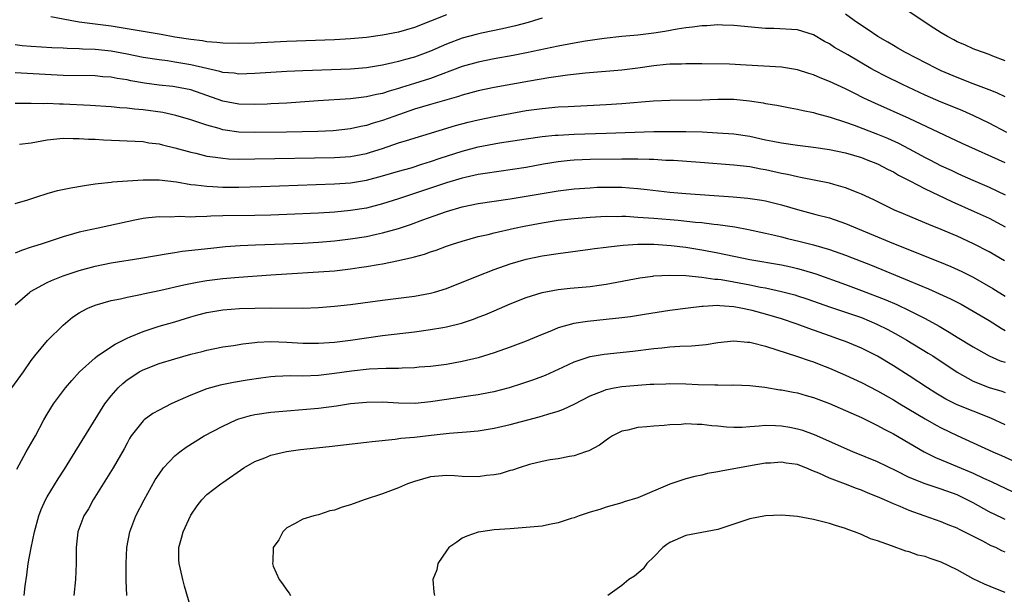
# Model space of a CAD drawing. Units: inches. Extents: x 2526000 to 2529000, y 1539000 to 1542000.
# Drawn here: x 2527204 to 2527327, y 1539231 to 1539303 of the extents above; entities that cross this region are included whole.
import ezdxf

# ---------------------------------------------------------------- set-up
doc = ezdxf.new("R2010")
doc.units = ezdxf.units.IN
doc.header["$MEASUREMENT"] = 0
doc.layers.add('LD25261539_2ft', color=253, linetype='Continuous')

msp = doc.modelspace()

# ---------------------------------------------------------------- linework, layer by layer
at = {"layer": 'LD25261539_2ft'}
for points, elevation in [([(2527269, 1539303.31), (2527268.05, 1539303), (2527267.24, 1539302.76), (2527265.67, 1539302.33), (2527264.05, 1539301.95), (2527261.42, 1539301.42), (2527260.74, 1539301.26), (2527259, 1539300.78), (2527257, 1539300.03), (2527255, 1539299.17), (2527253, 1539298.43), (2527251.87, 1539298.13), (2527251, 1539297.86), (2527250.28, 1539297.72), (2527249, 1539297.4), (2527247, 1539297.08), (2527245, 1539296.92), (2527239, 1539296.71), (2527237, 1539296.62), (2527235, 1539296.5), (2527233, 1539296.36), (2527231, 1539296.3), (2527230.4, 1539296.4), (2527229, 1539296.51), (2527228.64, 1539296.64), (2527227, 1539296.99), (2527225, 1539297.47), (2527223, 1539297.8), (2527222.06, 1539297.94), (2527221, 1539298.07), (2527219, 1539298.39), (2527217, 1539298.79), (2527215, 1539299.17), (2527213, 1539299.38), (2527211.43, 1539299.43), (2527211, 1539299.46), (2527209.5, 1539299.5), (2527209, 1539299.54), (2527207.59, 1539299.59), (2527205, 1539299.75), (2527203.84, 1539299.84), (2527203, 1539299.95)], 8644), ([(2527257, 1539303.71), (2527255, 1539302.91), (2527253, 1539302.15), (2527251, 1539301.56), (2527249, 1539301.16), (2527247, 1539300.89), (2527245, 1539300.71), (2527243, 1539300.6), (2527237, 1539300.37), (2527233, 1539300.18), (2527231, 1539300.12), (2527229, 1539300.17), (2527228.26, 1539300.26), (2527227, 1539300.35), (2527226.45, 1539300.45), (2527225, 1539300.61), (2527223, 1539300.92), (2527221.25, 1539301.25), (2527215, 1539302.28), (2527211, 1539302.81), (2527209.86, 1539303), (2527207.46, 1539303.46)], 8642), ([(2527327, 1539293.47), (2527325.95, 1539293.95), (2527325, 1539294.34), (2527323, 1539295.09), (2527321, 1539295.86), (2527319, 1539296.72), (2527318.4, 1539297), (2527314.5, 1539299), (2527313.56, 1539299.56), (2527313, 1539299.86), (2527312.3, 1539300.3), (2527311.06, 1539301), (2527309.85, 1539301.85), (2527309, 1539302.37), (2527308.1, 1539303), (2527307, 1539303.8)], 8644), ([(2527327, 1539297.97), (2527325.45, 1539298.55), (2527325, 1539298.74), (2527323.35, 1539299.35), (2527323, 1539299.46), (2527321.95, 1539299.95), (2527321, 1539300.35), (2527320.57, 1539300.57), (2527319.79, 1539301), (2527319, 1539301.46), (2527318.06, 1539302.06), (2527315, 1539304.08)], 8642), ([(2527327.22, 1539289), (2527325, 1539290.15), (2527323.08, 1539291.08), (2527321.7, 1539291.7), (2527321, 1539291.97), (2527319, 1539292.79), (2527317, 1539293.66), (2527314.15, 1539295), (2527312.03, 1539296.03), (2527310.7, 1539296.7), (2527310.18, 1539297), (2527307.3, 1539298.7), (2527305.64, 1539299.64), (2527305, 1539300.08), (2527304.39, 1539300.39), (2527303, 1539301.22), (2527301.65, 1539301.65), (2527301, 1539301.84), (2527298.01, 1539301.99), (2527297, 1539301.99), (2527293, 1539302.38), (2527291.58, 1539302.42), (2527291, 1539302.45), (2527289.64, 1539302.36), (2527289, 1539302.34), (2527287.83, 1539302.17), (2527287, 1539302.09), (2527285.93, 1539301.93), (2527284.35, 1539301.65), (2527283, 1539301.42), (2527281, 1539301.16), (2527278.99, 1539300.99), (2527276.77, 1539300.77), (2527274.44, 1539300.44), (2527273, 1539300.19), (2527271, 1539299.81), (2527267.06, 1539298.94), (2527265.38, 1539298.62), (2527263, 1539298.21), (2527261, 1539297.81), (2527259, 1539297.24), (2527255, 1539295.76), (2527253, 1539295.11), (2527251.38, 1539294.62), (2527251, 1539294.48), (2527249.84, 1539294.16), (2527249, 1539293.88), (2527248.26, 1539293.74), (2527247, 1539293.44), (2527245, 1539293.21), (2527240.95, 1539292.95), (2527237, 1539292.67), (2527235, 1539292.56), (2527234.55, 1539292.55), (2527233, 1539292.48), (2527231, 1539292.52), (2527229, 1539292.9), (2527227, 1539293.63), (2527225, 1539294.31), (2527223, 1539294.71), (2527222.74, 1539294.74), (2527221, 1539294.92), (2527219.17, 1539295.17), (2527217.46, 1539295.46), (2527217, 1539295.56), (2527215.75, 1539295.75), (2527215, 1539295.9), (2527213.97, 1539295.97), (2527213, 1539296.07), (2527209, 1539296.13), (2527203, 1539296.44)], 8646), ([(2527327, 1539285.18), (2527321.62, 1539287.62), (2527315, 1539290.75), (2527310.67, 1539292.67), (2527309.3, 1539293.3), (2527308.08, 1539293.92), (2527307, 1539294.44), (2527305, 1539295.37), (2527303.83, 1539295.83), (2527303, 1539296.2), (2527302.39, 1539296.39), (2527301, 1539296.85), (2527299, 1539297.16), (2527294.57, 1539297.43), (2527292.47, 1539297.53), (2527289, 1539297.57), (2527288.43, 1539297.57), (2527287, 1539297.6), (2527286.44, 1539297.56), (2527285, 1539297.54), (2527284.52, 1539297.48), (2527283, 1539297.33), (2527281, 1539297.03), (2527279, 1539296.78), (2527274.42, 1539296.42), (2527272.16, 1539296.16), (2527269.82, 1539295.82), (2527267.42, 1539295.42), (2527263, 1539294.63), (2527261, 1539294.21), (2527260.06, 1539293.94), (2527259, 1539293.67), (2527258.51, 1539293.49), (2527255, 1539292.5), (2527253, 1539291.9), (2527250.42, 1539291), (2527249, 1539290.48), (2527247.85, 1539290.15), (2527247, 1539289.86), (2527246.27, 1539289.73), (2527245, 1539289.44), (2527242.8, 1539289.2), (2527240.9, 1539289.1), (2527238.95, 1539289.05), (2527236.98, 1539289.02), (2527233, 1539288.99), (2527231, 1539289.04), (2527229.27, 1539289.27), (2527229, 1539289.32), (2527228.52, 1539289.48), (2527227, 1539289.89), (2527225, 1539290.56), (2527223.1, 1539291.1), (2527221.47, 1539291.47), (2527219, 1539291.84), (2527217.91, 1539291.91), (2527217, 1539292.04), (2527216.08, 1539292.08), (2527215, 1539292.18), (2527212.37, 1539292.37), (2527209, 1539292.55), (2527208.54, 1539292.54), (2527207, 1539292.61), (2527206.59, 1539292.59), (2527205, 1539292.62), (2527204.61, 1539292.61), (2527203, 1539292.62)], 8648), ([(2527203.51, 1539287.51), (2527205, 1539287.7), (2527207, 1539288.06), (2527209, 1539288.26), (2527210.24, 1539288.24), (2527211, 1539288.25), (2527212.16, 1539288.16), (2527213, 1539288.14), (2527214.05, 1539288.05), (2527219, 1539287.85), (2527219.71, 1539287.71), (2527221, 1539287.55), (2527221.42, 1539287.42), (2527223, 1539287.06), (2527225, 1539286.51), (2527225.61, 1539286.39), (2527227, 1539286.04), (2527228.09, 1539285.91), (2527229, 1539285.75), (2527229.69, 1539285.69), (2527231, 1539285.65), (2527233, 1539285.67), (2527243, 1539285.86), (2527245, 1539285.99), (2527247, 1539286.36), (2527247.49, 1539286.51), (2527249, 1539287), (2527251, 1539287.68), (2527252, 1539288), (2527258.15, 1539289.85), (2527259.74, 1539290.26), (2527261, 1539290.57), (2527263, 1539290.98), (2527265, 1539291.37), (2527267, 1539291.72), (2527269, 1539292.01), (2527271, 1539292.19), (2527272.26, 1539292.26), (2527277, 1539292.5), (2527279, 1539292.63), (2527282.94, 1539292.94), (2527285, 1539293.04), (2527289, 1539293.08), (2527291, 1539293.16), (2527293, 1539293.16), (2527294.97, 1539292.97), (2527296.7, 1539292.7), (2527297, 1539292.63), (2527298.41, 1539292.41), (2527300.08, 1539292.08), (2527301, 1539291.92), (2527301.72, 1539291.72), (2527303, 1539291.48), (2527303.35, 1539291.35), (2527305.1, 1539290.9), (2527307, 1539290.28), (2527308.09, 1539289.91), (2527311, 1539288.77), (2527312.26, 1539288.26), (2527313.64, 1539287.64), (2527315, 1539286.93), (2527317, 1539285.85), (2527317.57, 1539285.57), (2527319, 1539284.82), (2527320.25, 1539284.25), (2527321, 1539283.89), (2527321.62, 1539283.62), (2527322.97, 1539283), (2527325, 1539282.12), (2527327, 1539281.17)], 8650), ([(2527203, 1539280.11), (2527204.56, 1539280.56), (2527205.94, 1539281), (2527206.72, 1539281.28), (2527207, 1539281.34), (2527208.29, 1539281.71), (2527209.94, 1539282.06), (2527211.65, 1539282.35), (2527213, 1539282.54), (2527213.39, 1539282.61), (2527215, 1539282.78), (2527215.19, 1539282.81), (2527217.05, 1539282.95), (2527219, 1539283.06), (2527221, 1539283.04), (2527223.21, 1539282.79), (2527225, 1539282.49), (2527225.56, 1539282.44), (2527227, 1539282.25), (2527227.76, 1539282.23), (2527229, 1539282.16), (2527231, 1539282.15), (2527233.79, 1539282.21), (2527243, 1539282.55), (2527245, 1539282.68), (2527247, 1539283), (2527249, 1539283.54), (2527251, 1539284.14), (2527252.58, 1539284.58), (2527253.94, 1539285), (2527255, 1539285.34), (2527256.22, 1539285.78), (2527259, 1539286.66), (2527261, 1539287.17), (2527263.67, 1539287.67), (2527267, 1539288.21), (2527269, 1539288.48), (2527270.63, 1539288.63), (2527271, 1539288.67), (2527273, 1539288.78), (2527277, 1539288.89), (2527283, 1539289.09), (2527285, 1539289.13), (2527287, 1539289.13), (2527289.06, 1539289.06), (2527290.95, 1539288.95), (2527293, 1539288.8), (2527295, 1539288.52), (2527297, 1539288.08), (2527297.92, 1539287.92), (2527299, 1539287.69), (2527301, 1539287.4), (2527303, 1539287.14), (2527305, 1539286.84), (2527307, 1539286.44), (2527309, 1539285.84), (2527309.59, 1539285.59), (2527311, 1539285.06), (2527312.34, 1539284.34), (2527313, 1539284.04), (2527313.65, 1539283.65), (2527315.06, 1539282.94), (2527317, 1539281.91), (2527320.33, 1539280.33), (2527323.11, 1539279.11), (2527325, 1539278.24), (2527327, 1539277.19)], 8652), ([(2527326.92, 1539272.92), (2527325, 1539274.05), (2527323.06, 1539275.06), (2527321, 1539276), (2527319, 1539276.84), (2527317.46, 1539277.46), (2527313.75, 1539279), (2527313.23, 1539279.23), (2527310.55, 1539280.55), (2527309, 1539281.27), (2527308.58, 1539281.42), (2527307, 1539282.06), (2527305.54, 1539282.47), (2527305, 1539282.63), (2527301.37, 1539283.37), (2527301, 1539283.42), (2527299.73, 1539283.73), (2527299, 1539283.86), (2527297, 1539284.3), (2527296.39, 1539284.39), (2527295, 1539284.67), (2527293, 1539284.91), (2527288.79, 1539285.21), (2527285.46, 1539285.46), (2527284.51, 1539285.49), (2527283, 1539285.59), (2527282.41, 1539285.59), (2527281, 1539285.65), (2527280.36, 1539285.64), (2527279, 1539285.65), (2527275, 1539285.6), (2527273, 1539285.51), (2527272.53, 1539285.47), (2527271, 1539285.3), (2527269.19, 1539285), (2527267, 1539284.62), (2527261.85, 1539283.85), (2527261, 1539283.71), (2527259.36, 1539283.36), (2527259, 1539283.28), (2527257, 1539282.7), (2527255.75, 1539282.25), (2527253, 1539281.33), (2527251, 1539280.66), (2527249, 1539280.04), (2527247, 1539279.53), (2527245, 1539279.2), (2527243.01, 1539279.01), (2527241, 1539278.89), (2527237, 1539278.7), (2527235, 1539278.63), (2527233, 1539278.58), (2527229, 1539278.53), (2527227.51, 1539278.49), (2527227, 1539278.45), (2527225.56, 1539278.44), (2527225, 1539278.4), (2527223.54, 1539278.46), (2527222.39, 1539278.39), (2527221, 1539278.43), (2527219.69, 1539278.31), (2527219, 1539278.21), (2527217.98, 1539278.02), (2527217, 1539277.81), (2527213.36, 1539277), (2527211, 1539276.51), (2527210.28, 1539276.28), (2527209, 1539275.94), (2527207.37, 1539275.37), (2527206.24, 1539275), (2527205.28, 1539274.72), (2527205, 1539274.61), (2527203.78, 1539274.22), (2527203, 1539273.88)], 8654), ([(2527203, 1539267.4), (2527204.81, 1539269), (2527204.92, 1539269.08), (2527207, 1539270.21), (2527207.54, 1539270.46), (2527209, 1539271.05), (2527211, 1539271.71), (2527213, 1539272.25), (2527215, 1539272.66), (2527218.74, 1539273.26), (2527222.15, 1539273.85), (2527223, 1539273.96), (2527223.89, 1539274.11), (2527227.49, 1539274.51), (2527229.31, 1539274.69), (2527231.18, 1539274.83), (2527233.09, 1539274.91), (2527239, 1539275.12), (2527241, 1539275.24), (2527243, 1539275.41), (2527245, 1539275.65), (2527247, 1539275.98), (2527248.26, 1539276.26), (2527249, 1539276.41), (2527251, 1539276.98), (2527252.52, 1539277.48), (2527254.04, 1539278.04), (2527255.47, 1539278.53), (2527257, 1539279.09), (2527259, 1539279.67), (2527261, 1539280.08), (2527265, 1539280.67), (2527267, 1539281), (2527269, 1539281.36), (2527271, 1539281.7), (2527273, 1539281.93), (2527275, 1539282.07), (2527275.88, 1539282.12), (2527277, 1539282.16), (2527279, 1539282.14), (2527279.95, 1539282.05), (2527281, 1539281.99), (2527282.17, 1539281.83), (2527285, 1539281.52), (2527287, 1539281.35), (2527292.94, 1539280.94), (2527294.78, 1539280.78), (2527296.52, 1539280.52), (2527297, 1539280.44), (2527298.15, 1539280.15), (2527299, 1539279.93), (2527301, 1539279.33), (2527303.27, 1539278.73), (2527305, 1539278.29), (2527307, 1539277.6), (2527313, 1539275.09), (2527318.78, 1539272.78), (2527320.2, 1539272.2), (2527321.58, 1539271.58), (2527323, 1539270.88), (2527325.46, 1539269.46), (2527327, 1539268.49)], 8656), ([(2527201.06, 1539255), (2527204.03, 1539259), (2527205, 1539260.42), (2527205.44, 1539261), (2527207.05, 1539262.95), (2527209, 1539264.87), (2527210.16, 1539265.84), (2527211, 1539266.41), (2527211.37, 1539266.63), (2527212.1, 1539267), (2527213, 1539267.37), (2527215, 1539267.93), (2527216.16, 1539268.16), (2527217, 1539268.37), (2527218.7, 1539268.7), (2527219, 1539268.78), (2527221.24, 1539269.24), (2527224.09, 1539269.91), (2527225.76, 1539270.24), (2527227, 1539270.44), (2527229, 1539270.69), (2527231, 1539270.86), (2527235, 1539271.15), (2527237, 1539271.28), (2527241, 1539271.52), (2527243, 1539271.68), (2527245, 1539271.9), (2527246.08, 1539272.08), (2527247, 1539272.2), (2527248.47, 1539272.47), (2527249, 1539272.54), (2527251, 1539272.94), (2527252.68, 1539273.32), (2527253, 1539273.42), (2527254.25, 1539273.75), (2527255, 1539274.03), (2527255.73, 1539274.27), (2527257, 1539274.74), (2527257.76, 1539275), (2527259, 1539275.39), (2527261, 1539275.95), (2527262.23, 1539276.23), (2527263, 1539276.43), (2527265.52, 1539277), (2527266.75, 1539277.25), (2527269, 1539277.67), (2527271, 1539277.99), (2527273, 1539278.21), (2527275, 1539278.38), (2527277, 1539278.49), (2527278.48, 1539278.48), (2527279, 1539278.5), (2527279.5, 1539278.49), (2527281, 1539278.39), (2527281.64, 1539278.36), (2527283, 1539278.24), (2527286.02, 1539278.02), (2527288.23, 1539277.77), (2527289, 1539277.7), (2527290.49, 1539277.51), (2527291, 1539277.47), (2527293.16, 1539277.16), (2527294.85, 1539276.85), (2527297, 1539276.39), (2527298.11, 1539276.11), (2527299, 1539275.92), (2527299.73, 1539275.73), (2527301.34, 1539275.34), (2527303, 1539274.91), (2527305, 1539274.33), (2527307, 1539273.64), (2527310.34, 1539272.34), (2527315, 1539270.42), (2527317.41, 1539269.41), (2527318.8, 1539268.8), (2527320.16, 1539268.16), (2527321.48, 1539267.48), (2527323, 1539266.63), (2527325, 1539265.43), (2527326.49, 1539264.49), (2527327, 1539264.21)], 8658), ([(2527203.17, 1539246.83), (2527204.34, 1539249), (2527205.51, 1539251), (2527206.58, 1539253), (2527207, 1539253.71), (2527207.8, 1539255), (2527209.3, 1539257), (2527210.08, 1539257.92), (2527211.06, 1539259), (2527213, 1539260.77), (2527213.28, 1539261), (2527215.5, 1539262.5), (2527217, 1539263.23), (2527217.38, 1539263.38), (2527219, 1539264.08), (2527221, 1539264.72), (2527223, 1539265.29), (2527225, 1539265.9), (2527225.85, 1539266.15), (2527227, 1539266.45), (2527229, 1539266.78), (2527231.07, 1539266.93), (2527233, 1539266.99), (2527235.01, 1539267.01), (2527239, 1539266.99), (2527241, 1539267.06), (2527243, 1539267.23), (2527245, 1539267.46), (2527249, 1539268), (2527251, 1539268.23), (2527253, 1539268.49), (2527255, 1539268.85), (2527255.53, 1539269), (2527257, 1539269.44), (2527259, 1539270.23), (2527259.53, 1539270.47), (2527260.84, 1539271), (2527263, 1539271.84), (2527265, 1539272.54), (2527267, 1539273.11), (2527269, 1539273.53), (2527271, 1539273.85), (2527275, 1539274.36), (2527275.56, 1539274.44), (2527277, 1539274.61), (2527277.33, 1539274.67), (2527279.13, 1539274.87), (2527281, 1539275), (2527283, 1539275), (2527285.16, 1539274.84), (2527287, 1539274.61), (2527289, 1539274.29), (2527291, 1539273.92), (2527295, 1539273.07), (2527299, 1539272.4), (2527300.16, 1539272.16), (2527301, 1539271.97), (2527301.76, 1539271.76), (2527303.29, 1539271.29), (2527307, 1539269.97), (2527309, 1539269.22), (2527312.04, 1539268.04), (2527313.44, 1539267.44), (2527315, 1539266.7), (2527317, 1539265.69), (2527318.73, 1539264.73), (2527320, 1539264), (2527321, 1539263.36), (2527323, 1539262.14), (2527325.01, 1539261.01), (2527326.4, 1539260.4), (2527327, 1539260.21)], 8660), ([(2527204.1, 1539231), (2527204.23, 1539232.23), (2527204.43, 1539233.57), (2527204.62, 1539235), (2527204.98, 1539236.98), (2527205.4, 1539239), (2527205.96, 1539241), (2527206.24, 1539241.76), (2527206.8, 1539243), (2527207, 1539243.38), (2527208.37, 1539245.63), (2527209.16, 1539246.84), (2527210.48, 1539249), (2527214.23, 1539255), (2527215, 1539256.02), (2527215.88, 1539257), (2527216.45, 1539257.55), (2527217, 1539258), (2527217.59, 1539258.41), (2527218.52, 1539259), (2527219, 1539259.26), (2527221, 1539260.04), (2527223, 1539260.66), (2527225, 1539261.22), (2527226.42, 1539261.58), (2527227, 1539261.74), (2527229, 1539262.15), (2527230.33, 1539262.33), (2527231.49, 1539262.51), (2527233, 1539262.69), (2527233.28, 1539262.72), (2527235, 1539262.81), (2527237, 1539262.72), (2527239, 1539262.59), (2527241, 1539262.6), (2527243, 1539262.75), (2527245, 1539262.98), (2527247, 1539263.29), (2527249, 1539263.58), (2527253, 1539264.02), (2527255, 1539264.3), (2527256.57, 1539264.57), (2527257, 1539264.63), (2527258.91, 1539265.09), (2527260.41, 1539265.59), (2527261, 1539265.84), (2527261.84, 1539266.16), (2527263, 1539266.67), (2527265, 1539267.51), (2527267, 1539268.31), (2527269, 1539268.95), (2527271, 1539269.32), (2527272.52, 1539269.48), (2527275, 1539269.72), (2527276.14, 1539269.86), (2527277, 1539270), (2527281.22, 1539270.78), (2527282.85, 1539271), (2527283, 1539271.02), (2527285, 1539271.12), (2527287, 1539271.06), (2527289, 1539270.87), (2527290.63, 1539270.63), (2527291, 1539270.61), (2527291.44, 1539270.56), (2527293, 1539270.29), (2527295, 1539269.91), (2527296.37, 1539269.63), (2527297, 1539269.52), (2527299, 1539269.08), (2527300.64, 1539268.64), (2527301, 1539268.53), (2527302.15, 1539268.15), (2527305.12, 1539267.12), (2527307.76, 1539266.24), (2527309, 1539265.81), (2527310.95, 1539265), (2527312.31, 1539264.31), (2527313.61, 1539263.61), (2527314.68, 1539263), (2527317.36, 1539261.36), (2527317.93, 1539261), (2527321, 1539258.96), (2527323, 1539257.85), (2527325, 1539257.05), (2527326.58, 1539256.58), (2527327, 1539256.41)], 8662), ([(2527327, 1539252.37), (2527325.22, 1539253.22), (2527323, 1539254.08), (2527321, 1539254.89), (2527319.59, 1539255.59), (2527318.33, 1539256.33), (2527317.26, 1539257), (2527315, 1539258.51), (2527313, 1539259.78), (2527311, 1539260.98), (2527309, 1539261.99), (2527307, 1539262.82), (2527306.51, 1539263), (2527305, 1539263.52), (2527302.43, 1539264.43), (2527300.93, 1539265), (2527299, 1539265.64), (2527297, 1539266.23), (2527295.32, 1539266.68), (2527293.91, 1539267), (2527293, 1539267.17), (2527291.27, 1539267.27), (2527291, 1539267.31), (2527289.19, 1539267.19), (2527289, 1539267.2), (2527287.28, 1539267), (2527285, 1539266.69), (2527281.81, 1539266.19), (2527280.08, 1539265.92), (2527279, 1539265.78), (2527277, 1539265.55), (2527274.68, 1539265.32), (2527272.95, 1539265.05), (2527271, 1539264.52), (2527270.17, 1539264.17), (2527269, 1539263.71), (2527267, 1539262.86), (2527265, 1539262.09), (2527263, 1539261.38), (2527261, 1539260.76), (2527259, 1539260.29), (2527257, 1539259.95), (2527255, 1539259.7), (2527253.58, 1539259.58), (2527253, 1539259.52), (2527251.48, 1539259.48), (2527251, 1539259.45), (2527249.44, 1539259.44), (2527247.34, 1539259.34), (2527245.11, 1539259.11), (2527243, 1539258.81), (2527241, 1539258.56), (2527239, 1539258.49), (2527237.48, 1539258.52), (2527235.55, 1539258.44), (2527235, 1539258.39), (2527233.76, 1539258.24), (2527232.03, 1539257.97), (2527230.32, 1539257.68), (2527228.67, 1539257.33), (2527227, 1539256.87), (2527225, 1539256.11), (2527223, 1539255.23), (2527222.52, 1539255), (2527221, 1539254.23), (2527220.22, 1539253.78), (2527219.15, 1539253), (2527219, 1539252.87), (2527217.53, 1539251), (2527217.32, 1539250.68), (2527217, 1539250.1), (2527216.63, 1539249.37), (2527215.26, 1539247), (2527212.77, 1539243), (2527212.15, 1539241.85), (2527211.6, 1539241), (2527210.83, 1539239), (2527210.63, 1539237), (2527210.64, 1539235), (2527210.52, 1539233), (2527210.31, 1539231)], 8664), ([(2527216.97, 1539231), (2527216.89, 1539232.89), (2527216.9, 1539233.1), (2527216.87, 1539235), (2527216.97, 1539237), (2527217.34, 1539239), (2527218.08, 1539241), (2527219.12, 1539243), (2527220.52, 1539245.48), (2527221, 1539246.22), (2527221.58, 1539247), (2527223, 1539248.51), (2527223.61, 1539249), (2527224.4, 1539249.6), (2527226.64, 1539251), (2527229, 1539252.23), (2527230.65, 1539253), (2527231, 1539253.13), (2527232.45, 1539253.55), (2527233, 1539253.67), (2527235, 1539253.96), (2527241, 1539254.47), (2527243.23, 1539254.77), (2527245, 1539255.03), (2527247, 1539255.22), (2527249, 1539255.24), (2527251, 1539255.13), (2527253.09, 1539255.09), (2527255, 1539255.28), (2527257, 1539255.6), (2527260.06, 1539256.06), (2527261, 1539256.17), (2527262.48, 1539256.48), (2527263, 1539256.56), (2527264.93, 1539257.07), (2527266.46, 1539257.54), (2527267.95, 1539258.05), (2527269.4, 1539258.6), (2527271.58, 1539259.58), (2527273, 1539260.25), (2527275, 1539260.93), (2527276.76, 1539261.24), (2527280.38, 1539261.62), (2527283, 1539261.94), (2527283.98, 1539262.02), (2527285, 1539262.14), (2527286.23, 1539262.23), (2527287.73, 1539262.27), (2527289.56, 1539262.44), (2527291, 1539262.68), (2527293, 1539262.89), (2527294.73, 1539262.73), (2527295, 1539262.72), (2527295.35, 1539262.65), (2527297, 1539262.22), (2527301, 1539260.95), (2527302.44, 1539260.44), (2527303, 1539260.27), (2527303.9, 1539259.9), (2527305, 1539259.48), (2527307, 1539258.6), (2527309, 1539257.67), (2527311, 1539256.64), (2527313, 1539255.49), (2527313.8, 1539255), (2527317, 1539253.11), (2527318.35, 1539252.35), (2527319, 1539252.01), (2527321, 1539251.04), (2527323, 1539250.11), (2527325.45, 1539249), (2527326.54, 1539248.54), (2527327.92, 1539247.92)], 8666), ([(2527225, 1539229.45), (2527224.19, 1539232.19), (2527223.97, 1539233), (2527223.69, 1539234.31), (2527223.51, 1539235), (2527223.48, 1539235.48), (2527223.5, 1539237), (2527223.83, 1539238.17), (2527224.04, 1539239), (2527225, 1539241.06), (2527225.76, 1539242.24), (2527226.37, 1539243), (2527227, 1539243.65), (2527228.73, 1539245), (2527229, 1539245.17), (2527231.64, 1539247), (2527233, 1539247.78), (2527234.25, 1539248.25), (2527235, 1539248.57), (2527236.96, 1539249.04), (2527238.71, 1539249.29), (2527242.32, 1539249.68), (2527247, 1539250.21), (2527247.69, 1539250.31), (2527250.59, 1539250.59), (2527251.3, 1539250.7), (2527253, 1539250.85), (2527255.1, 1539251.1), (2527257.35, 1539251.35), (2527259, 1539251.45), (2527259.51, 1539251.51), (2527261, 1539251.62), (2527263, 1539251.96), (2527265, 1539252.44), (2527268.62, 1539253.38), (2527269.73, 1539253.73), (2527271, 1539254.11), (2527271.66, 1539254.34), (2527273, 1539254.96), (2527275, 1539255.99), (2527276.63, 1539256.63), (2527277, 1539256.79), (2527278.04, 1539257), (2527279, 1539257.17), (2527281, 1539257.36), (2527282.55, 1539257.45), (2527283, 1539257.49), (2527284.48, 1539257.52), (2527285, 1539257.55), (2527287, 1539257.51), (2527288.56, 1539257.44), (2527290.63, 1539257.37), (2527291, 1539257.38), (2527292.66, 1539257.34), (2527293, 1539257.37), (2527295, 1539257.29), (2527296.91, 1539257.09), (2527298.78, 1539256.78), (2527299, 1539256.76), (2527300.46, 1539256.46), (2527301, 1539256.37), (2527302.06, 1539256.06), (2527303, 1539255.81), (2527305, 1539255.06), (2527309, 1539253.28), (2527310.53, 1539252.53), (2527311, 1539252.31), (2527311.83, 1539251.83), (2527313, 1539251.24), (2527316.84, 1539249), (2527318.28, 1539248.28), (2527319, 1539248), (2527319.69, 1539247.69), (2527321, 1539247.17), (2527323, 1539246.32), (2527324.3, 1539245.7), (2527325.27, 1539245.27), (2527327.97, 1539243.97)], 8668), ([(2527327, 1539240.53), (2527326.68, 1539240.68), (2527325, 1539241.49), (2527323, 1539242.61), (2527322.25, 1539243), (2527321, 1539243.6), (2527319, 1539244.32), (2527318.47, 1539244.47), (2527316.97, 1539244.97), (2527315, 1539245.79), (2527313.42, 1539246.58), (2527311, 1539247.73), (2527307.91, 1539249), (2527303.11, 1539251.11), (2527301.65, 1539251.65), (2527301, 1539251.83), (2527300.04, 1539252.04), (2527299, 1539252.22), (2527298.24, 1539252.24), (2527297, 1539252.29), (2527296.2, 1539252.2), (2527295, 1539252.14), (2527294.05, 1539252.05), (2527293, 1539252.04), (2527292.08, 1539252.08), (2527291, 1539252.21), (2527290.27, 1539252.27), (2527289, 1539252.44), (2527288.43, 1539252.43), (2527287, 1539252.5), (2527286.43, 1539252.43), (2527285, 1539252.38), (2527284.29, 1539252.29), (2527283, 1539252.22), (2527282.11, 1539252.11), (2527281, 1539252.05), (2527279.73, 1539251.73), (2527279, 1539251.58), (2527277.83, 1539251), (2527277.33, 1539250.67), (2527277, 1539250.47), (2527276.17, 1539249.83), (2527274.86, 1539249.14), (2527274.42, 1539249), (2527273, 1539248.51), (2527272.42, 1539248.42), (2527271, 1539248.14), (2527269.99, 1539247.99), (2527269, 1539247.8), (2527267.4, 1539247.4), (2527266.12, 1539247), (2527265.3, 1539246.7), (2527265, 1539246.64), (2527263.74, 1539246.26), (2527263, 1539246.13), (2527262.02, 1539246.02), (2527261, 1539245.87), (2527259, 1539245.91), (2527258.01, 1539245.99), (2527257, 1539246.04), (2527256.03, 1539245.97), (2527255, 1539245.85), (2527253, 1539245.28), (2527252.15, 1539245), (2527251, 1539244.48), (2527249, 1539243.72), (2527246.71, 1539243), (2527245, 1539242.38), (2527243.95, 1539242.05), (2527243, 1539241.71), (2527242.41, 1539241.59), (2527241, 1539241.12), (2527240.4, 1539241), (2527239, 1539240.56), (2527237.97, 1539239.97), (2527237, 1539239.49), (2527236.53, 1539239), (2527236.01, 1539237.99), (2527235.31, 1539237), (2527235.26, 1539235.26), (2527235.21, 1539235), (2527235.3, 1539234.7), (2527236.05, 1539233), (2527236.48, 1539232.48), (2527237, 1539231.66), (2527237.29, 1539231.29), (2527237.46, 1539231)], 8670), ([(2527327, 1539236.44), (2527326.6, 1539236.6), (2527325.83, 1539237), (2527325.24, 1539237.24), (2527324.19, 1539237.81), (2527321.87, 1539239), (2527321.27, 1539239.27), (2527321, 1539239.42), (2527319.86, 1539239.86), (2527319, 1539240.24), (2527316.87, 1539241), (2527315, 1539241.65), (2527313.85, 1539242.15), (2527313, 1539242.49), (2527311.89, 1539243), (2527311, 1539243.38), (2527309.84, 1539243.84), (2527309, 1539244.18), (2527308.39, 1539244.39), (2527307, 1539244.94), (2527305, 1539245.69), (2527303.68, 1539246.32), (2527303, 1539246.59), (2527302.69, 1539246.69), (2527302.04, 1539247), (2527301.28, 1539247.28), (2527301, 1539247.41), (2527299.58, 1539247.58), (2527299, 1539247.71), (2527297.59, 1539247.59), (2527297, 1539247.57), (2527295.3, 1539247.3), (2527291.41, 1539246.59), (2527291, 1539246.48), (2527289.73, 1539246.27), (2527289, 1539246.08), (2527288.11, 1539245.89), (2527287, 1539245.6), (2527285, 1539244.94), (2527281, 1539243.25), (2527279.28, 1539242.72), (2527279, 1539242.61), (2527277, 1539242.05), (2527276.21, 1539241.79), (2527275, 1539241.44), (2527273.65, 1539241), (2527273, 1539240.75), (2527272.64, 1539240.64), (2527271, 1539240.1), (2527269.9, 1539239.9), (2527269, 1539239.7), (2527267, 1539239.51), (2527265, 1539239.37), (2527263, 1539239.21), (2527261.32, 1539239), (2527261, 1539238.95), (2527259.58, 1539238.42), (2527259, 1539238.18), (2527258.3, 1539237.7), (2527257.33, 1539237), (2527257, 1539236.59), (2527255.95, 1539235), (2527255.79, 1539234.21), (2527255.31, 1539233), (2527255.43, 1539231.43), (2527255.5, 1539231)], 8672), ([(2527327, 1539231.39), (2527325.83, 1539231.83), (2527324.41, 1539232.41), (2527323, 1539233.08), (2527321, 1539234.22), (2527319, 1539235.18), (2527317.63, 1539235.63), (2527317, 1539235.88), (2527316.07, 1539236.07), (2527315, 1539236.47), (2527314.56, 1539236.56), (2527312.77, 1539237.23), (2527311, 1539237.84), (2527310.12, 1539238.12), (2527309, 1539238.65), (2527308.12, 1539239), (2527307.28, 1539239.28), (2527307, 1539239.41), (2527305.76, 1539239.76), (2527305, 1539240.03), (2527303, 1539240.54), (2527301, 1539240.9), (2527299, 1539241.05), (2527297, 1539240.97), (2527295, 1539240.6), (2527291, 1539239.28), (2527289, 1539238.88), (2527287, 1539238.51), (2527285, 1539237.64), (2527284.62, 1539237.38), (2527284.12, 1539237), (2527283, 1539235.85), (2527282.11, 1539235), (2527281.66, 1539234.34), (2527280.57, 1539233.43), (2527279.87, 1539233), (2527279, 1539232.24), (2527277.21, 1539231)], 8674)]:
    msp.add_lwpolyline(points, dxfattribs=dict(at, elevation=elevation))

doc.saveas('drawing.dxf')
